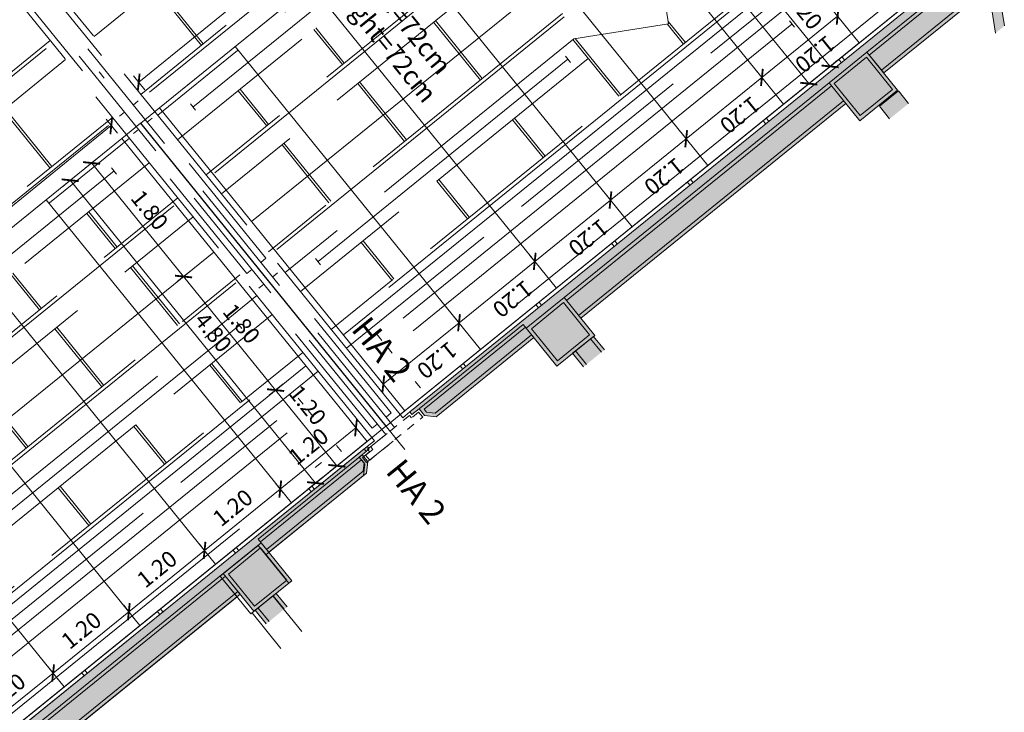
# Model space of a CAD drawing. Units: metres. Extents: x 6105 to 6379, y 343792 to 344173.
# Drawn here: x 6146 to 6159, y 344123 to 344131 of the extents above; entities that cross this region are included whole.
import ezdxf

# ---------------------------------------------------------------- set-up
doc = ezdxf.new("R2010")
doc.units = ezdxf.units.M
doc.header["$LTSCALE"] = 3
doc.header["$PDMODE"] = 35
doc.header["$PDSIZE"] = 0.3
for name, pattern in [('D9_DASHDOT', [0.001833, 0.000833333, -0.0005, 0, -0.0005]), ('DASHED', [0.75, 0.5, -0.25]), ('MITTE', [2, 1.25, -0.25, 0.25, -0.25]), ('STRICHPUNKT', [7, 5, -1, 0, -1]), ('VERDECKT', [2.5, 2, -0.5])]:
    doc.linetypes.add(name, pattern=pattern)
doc.layers.get('0').update_dxf_attribs({"linetype": 'CONTINUOUS', "lineweight": 30})
doc.layers.get('Defpoints').update_dxf_attribs({"linetype": 'CONTINUOUS'})
for name, color, linetype, lineweight in [('A_00_Achsen Haupt', 7, 'STRICHPUNKT', 13), ('A_00_Raster_Achsen_TXT', 251, 'MITTE', 13), ('A_01_Bebauung_Bestand', 7, 'CONTINUOUS', 20), ('A_03_Technik', 7, 'MITTE', 0), ('A_04_Bühne_ECR', 7, 'CONTINUOUS', 9), ('A_04_Bühne_Praktikabel_AN', 7, 'CONTINUOUS', 9), ('A_04_Bühne_Praktikabel_TXT', 92, 'CONTINUOUS', 9), ('A_06_DIM_Kotenschnur', 7, 'CONTINUOUS', 5)]:
    doc.layers.add(name, color=color, linetype=linetype, lineweight=lineweight)
for name, color, linetype, lineweight, true_color in [('A_03_DS_Deckenraster', 7, 'VERDECKT', 5, 0xcc0099), ('A_03_DS_Laufschienen', 4, 'VERDECKT', 9, 0x00ffff), ('A_03_DS_Züge', 7, 'STRICHPUNKT', 15, 0x5f9a4c), ('A_06_Solid_Bestand', 7, 'CONTINUOUS', 0, 0x595959)]:
    doc.layers.add(name, color=color, linetype=linetype, lineweight=lineweight, true_color=true_color)
doc.styles.add('G0', font='simplex.shx')
doc.styles.get("Standard").update_dxf_attribs({"font": 'simplex.shx'})
doc.dimstyles.get("Standard").update_dxf_attribs({"dimtxt": 0.2, "dimasz": 0.15, "dimexe": 0.1, "dimexo": 0.0225, "dimgap": 0.09, "dimtad": 1, "dimzin": 0, "dimdsep": 46, "dimtxsty": 'Standard', "dimblk": 'ARCHTICK', "dimcen": 0.09, "dimclrd": 256, "dimclre": 256, "dimadec": 0, "dimazin": 0, "dimtfac": 1, "dimtofl": 0, "dimtmove": 0, "dimatfit": 3, "dimldrblk": 'ARCHTICK', "dimfxl": 0.12, "dimfxlon": 1, "dimtolj": 1, "dimtzin": 0, "dimlwd": 5, "dimlwe": 5, "dimarcsym": 0})

# ---------------------------------------------------------------- blocks, each defined once
blk = doc.blocks.new('ECR_Bühne')
at = {"layer": 'A_04_Bühne_ECR'}
for p, q in [((4.336, -7.51), (4.486, -7.769)), ((4.486, -7.769), (0.329, -10.169)), ((0.179, -9.91), (0.329, -10.169))]:
    blk.add_line(p, q, dxfattribs=at)
blk.add_lwpolyline([(-5.543, 0), (0, 0), (4.336, -7.51), (0.179, -9.91)], close=True, dxfattribs=at)
blk = doc.blocks.new('F1_ECR')
at = {"layer": 'A_04_Bühne_ECR'}
for p, q in [((0, 8.971), (-4.8, 8.971)), ((-4.8, 8.671), (-4.8, 8.971)), ((0, 8.671), (0, 8.971))]:
    blk.add_line(p, q, dxfattribs=at)
blk.add_lwpolyline([(-4.8, -2.771), (0, 0), (0, 8.671), (-4.8, 8.671)], close=True, dxfattribs=at)
blk = doc.blocks.new('_ArchTick')
at = {"color": 0, "linetype": 'ByBlock', "const_width": 0.15}
blk.add_lwpolyline([(-0.5, -0.5), (0.5, 0.5)], dxfattribs=at)
blk = doc.blocks.new('*D1797')
at = {"layer": 'A_06_DIM_Kotenschnur', "lineweight": 5, "transparency": 16777216}
for p, q in [((-4.8, -0.936), (-4.8, -0.716)), ((-0.001, -0.936), (-0.001, -0.716)), ((-0.001, -0.816), (-4.8, -0.816))]:
    blk.add_line(p, q, dxfattribs=at)
at = {"layer": 'Defpoints', "color": 0, "transparency": 16777216}
for p in [(-4.8, -0.816), (-4.8, -6.797), (-0.001, -6.797)]:
    blk.add_point(p, dxfattribs=at)
at = {"layer": 'A_06_DIM_Kotenschnur', "lineweight": 5, "transparency": 16777216, "xscale": 0.15, "yscale": 0.15, "zscale": 0.15}
for p, rotation in [((-4.8, -0.816), 179.9999999996525), ((-0.001, -0.816), 359.9999999996525)]:
    blk.add_blockref('_ArchTick', p, dxfattribs=dict(at, rotation=rotation))
at = {"layer": 'A_06_DIM_Kotenschnur', "color": 0, "transparency": 16777216, "insert": (-2.237, -0.626), "char_height": 0.2, "attachment_point": 5}
blk.add_mtext('\\A1;4.80', dxfattribs=at)
blk = doc.blocks.new('*D1798')
at = {"layer": 'A_06_DIM_Kotenschnur', "lineweight": 5, "transparency": 16777216}
for p, q in [((-4.885, 0), (-5.105, 0)), ((-5.005, -7.2), (-5.005, 0)), ((-4.885, -7.2), (-5.105, -7.2))]:
    blk.add_line(p, q, dxfattribs=at)
at = {"layer": 'Defpoints', "color": 0, "transparency": 16777216}
for p in [(-5.005, 0), (-4.515, 0), (-4.515, -7.2)]:
    blk.add_point(p, dxfattribs=at)
at = {"layer": 'A_06_DIM_Kotenschnur', "lineweight": 5, "transparency": 16777216, "xscale": 0.15, "yscale": 0.15, "zscale": 0.15}
for p, rotation in [((-5.005, 0), 90), ((-5.005, -7.2), 270)]:
    blk.add_blockref('_ArchTick', p, dxfattribs=dict(at, rotation=rotation))
at = {"layer": 'A_06_DIM_Kotenschnur', "color": 0, "transparency": 16777216, "insert": (-5.195, -3.146), "char_height": 0.2, "attachment_point": 5, "rotation": 90}
blk.add_mtext('\\A1;7.20', dxfattribs=at)
blk = doc.blocks.new('*D1800')
at = {"layer": 'A_06_DIM_Kotenschnur', "lineweight": 5, "transparency": 16777216}
for p, q in [((-0.159, 0), (-0.317, 0)), ((-0.217, 0), (-0.217, -1.2)), ((-0.159, -1.2), (-0.317, -1.2))]:
    blk.add_line(p, q, dxfattribs=at)
at = {"layer": 'Defpoints', "color": 0, "transparency": 16777216}
for p in [(-0.136, 0), (-0.217, -1.2), (-0.136, -1.2)]:
    blk.add_point(p, dxfattribs=at)
at = {"layer": 'A_06_DIM_Kotenschnur', "lineweight": 5, "transparency": 16777216, "xscale": 0.15, "yscale": 0.15, "zscale": 0.15}
for p, rotation in [((-0.217, 0), 90), ((-0.217, -1.2), 270)]:
    blk.add_blockref('_ArchTick', p, dxfattribs=dict(at, rotation=rotation))
at = {"layer": 'A_06_DIM_Kotenschnur', "color": 0, "transparency": 16777216, "insert": (-0.407, -0.6), "char_height": 0.2, "attachment_point": 5, "rotation": 90}
blk.add_mtext('\\A1;1.20', dxfattribs=at)
blk = doc.blocks.new('*D1801')
at = {"layer": 'A_06_DIM_Kotenschnur', "lineweight": 5, "transparency": 16777216}
for p, q in [((-0.217, -1.2), (-0.317, -1.2)), ((-0.217, -1.2), (-0.217, -2.4)), ((-0.217, -2.4), (-0.317, -2.4))]:
    blk.add_line(p, q, dxfattribs=at)
at = {"layer": 'Defpoints', "color": 0, "transparency": 16777216}
for p in [(-0.217, -1.2), (-0.217, -2.4), (-0.217, -2.4)]:
    blk.add_point(p, dxfattribs=at)
at = {"layer": 'A_06_DIM_Kotenschnur', "lineweight": 5, "transparency": 16777216, "xscale": 0.15, "yscale": 0.15, "zscale": 0.15}
for p, rotation in [((-0.217, -1.2), 90), ((-0.217, -2.4), 270)]:
    blk.add_blockref('_ArchTick', p, dxfattribs=dict(at, rotation=rotation))
at = {"layer": 'A_06_DIM_Kotenschnur', "color": 0, "transparency": 16777216, "insert": (-0.407, -1.8), "char_height": 0.2, "attachment_point": 5, "rotation": 90}
blk.add_mtext('\\A1;1.20', dxfattribs=at)
blk = doc.blocks.new('*D1802')
at = {"layer": 'A_06_DIM_Kotenschnur', "lineweight": 5, "transparency": 16777216}
for p, q in [((-0.217, -2.4), (-0.317, -2.4)), ((-0.217, -2.4), (-0.217, -3.6)), ((-0.318, -3.6), (-0.117, -3.6))]:
    blk.add_line(p, q, dxfattribs=at)
at = {"layer": 'Defpoints', "color": 0, "transparency": 16777216}
for p in [(-0.217, -2.4), (-0.34, -3.6), (-0.217, -3.6)]:
    blk.add_point(p, dxfattribs=at)
at = {"layer": 'A_06_DIM_Kotenschnur', "lineweight": 5, "transparency": 16777216, "xscale": 0.15, "yscale": 0.15, "zscale": 0.15}
for p, rotation in [((-0.217, -2.4), 90), ((-0.217, -3.6), 270)]:
    blk.add_blockref('_ArchTick', p, dxfattribs=dict(at, rotation=rotation))
at = {"layer": 'A_06_DIM_Kotenschnur', "color": 0, "transparency": 16777216, "insert": (-0.407, -3), "char_height": 0.2, "attachment_point": 5, "rotation": 90}
blk.add_mtext('\\A1;1.20', dxfattribs=at)
blk = doc.blocks.new('*D1803')
at = {"layer": 'A_06_DIM_Kotenschnur', "lineweight": 5, "transparency": 16777216}
for p, q in [((-0.318, -3.6), (-0.117, -3.6)), ((-0.217, -3.6), (-0.217, -4.8)), ((-0.318, -4.8), (-0.117, -4.8))]:
    blk.add_line(p, q, dxfattribs=at)
at = {"layer": 'Defpoints', "color": 0, "transparency": 16777216}
for p in [(-0.34, -3.6), (-0.34, -4.8), (-0.217, -4.8)]:
    blk.add_point(p, dxfattribs=at)
at = {"layer": 'A_06_DIM_Kotenschnur', "lineweight": 5, "transparency": 16777216, "xscale": 0.15, "yscale": 0.15, "zscale": 0.15}
for p, rotation in [((-0.217, -3.6), 90), ((-0.217, -4.8), 270)]:
    blk.add_blockref('_ArchTick', p, dxfattribs=dict(at, rotation=rotation))
at = {"layer": 'A_06_DIM_Kotenschnur', "color": 0, "transparency": 16777216, "insert": (-0.407, -4.2), "char_height": 0.2, "attachment_point": 5, "rotation": 90}
blk.add_mtext('\\A1;1.20', dxfattribs=at)
blk = doc.blocks.new('*D1804')
at = {"layer": 'A_06_DIM_Kotenschnur', "lineweight": 5, "transparency": 16777216}
for p, q in [((-0.318, -4.8), (-0.117, -4.8)), ((-0.217, -4.8), (-0.217, -6)), ((-0.318, -6), (-0.117, -6))]:
    blk.add_line(p, q, dxfattribs=at)
at = {"layer": 'Defpoints', "color": 0, "transparency": 16777216}
for p in [(-0.34, -4.8), (-0.34, -6), (-0.217, -6)]:
    blk.add_point(p, dxfattribs=at)
at = {"layer": 'A_06_DIM_Kotenschnur', "lineweight": 5, "transparency": 16777216, "xscale": 0.15, "yscale": 0.15, "zscale": 0.15}
for p, rotation in [((-0.217, -4.8), 90), ((-0.217, -6), 270)]:
    blk.add_blockref('_ArchTick', p, dxfattribs=dict(at, rotation=rotation))
at = {"layer": 'A_06_DIM_Kotenschnur', "color": 0, "transparency": 16777216, "insert": (-0.407, -5.4), "char_height": 0.2, "attachment_point": 5, "rotation": 90}
blk.add_mtext('\\A1;1.20', dxfattribs=at)
blk = doc.blocks.new('*D1806')
at = {"layer": 'A_06_DIM_Kotenschnur', "lineweight": 5, "transparency": 16777216}
for p, q in [((-3, -0.358), (-3, -0.578)), ((-1.2, -0.358), (-1.2, -0.578)), ((-3, -0.478), (-1.2, -0.478))]:
    blk.add_line(p, q, dxfattribs=at)
at = {"layer": 'Defpoints', "color": 0, "transparency": 16777216}
for p in [(-1.2, 0.021), (-3, -0.271), (-1.2, -0.478)]:
    blk.add_point(p, dxfattribs=at)
at = {"layer": 'A_06_DIM_Kotenschnur', "lineweight": 5, "transparency": 16777216, "xscale": 0.15, "yscale": 0.15, "zscale": 0.15, "rotation": 180}
blk.add_blockref('_ArchTick', (-3, -0.478), dxfattribs=at)
at = {"layer": 'A_06_DIM_Kotenschnur', "lineweight": 5, "transparency": 16777216, "xscale": 0.15, "yscale": 0.15, "zscale": 0.15}
blk.add_blockref('_ArchTick', (-1.2, -0.478), dxfattribs=at)
at = {"layer": 'A_06_DIM_Kotenschnur', "color": 0, "transparency": 16777216, "insert": (-2.1, -0.288), "char_height": 0.2, "attachment_point": 5}
blk.add_mtext('\\A1;1.80', dxfattribs=at)
blk = doc.blocks.new('*D1807')
at = {"layer": 'A_06_DIM_Kotenschnur', "lineweight": 5, "transparency": 16777216}
for p, q in [((-1.2, -0.358), (-1.2, -0.578)), ((0, -0.358), (0, -0.578)), ((-1.2, -0.478), (0, -0.478))]:
    blk.add_line(p, q, dxfattribs=at)
at = {"layer": 'Defpoints', "color": 0, "transparency": 16777216}
for p in [(-1.2, 0.021), (0, 0.021), (0, -0.478)]:
    blk.add_point(p, dxfattribs=at)
at = {"layer": 'A_06_DIM_Kotenschnur', "lineweight": 5, "transparency": 16777216, "xscale": 0.15, "yscale": 0.15, "zscale": 0.15, "rotation": 180}
blk.add_blockref('_ArchTick', (-1.2, -0.478), dxfattribs=at)
at = {"layer": 'A_06_DIM_Kotenschnur', "lineweight": 5, "transparency": 16777216, "xscale": 0.15, "yscale": 0.15, "zscale": 0.15}
blk.add_blockref('_ArchTick', (0, -0.478), dxfattribs=at)
at = {"layer": 'A_06_DIM_Kotenschnur', "color": 0, "transparency": 16777216, "insert": (-0.808, -0.288), "char_height": 0.2, "attachment_point": 5}
blk.add_mtext('\\A1;1.20', dxfattribs=at)
blk = doc.blocks.new('*D1809')
at = {"layer": 'A_06_DIM_Kotenschnur', "lineweight": 5, "transparency": 16777216}
for p, q in [((-4.8, -0.358), (-4.8, -0.578)), ((-3, -0.358), (-3, -0.578)), ((-4.8, -0.478), (-3, -0.478))]:
    blk.add_line(p, q, dxfattribs=at)
at = {"layer": 'Defpoints', "color": 0, "transparency": 16777216}
for p in [(-4.8, -0.271), (-3, -0.271), (-3, -0.478)]:
    blk.add_point(p, dxfattribs=at)
at = {"layer": 'A_06_DIM_Kotenschnur', "lineweight": 5, "transparency": 16777216, "xscale": 0.15, "yscale": 0.15, "zscale": 0.15, "rotation": 180}
blk.add_blockref('_ArchTick', (-4.8, -0.478), dxfattribs=at)
at = {"layer": 'A_06_DIM_Kotenschnur', "lineweight": 5, "transparency": 16777216, "xscale": 0.15, "yscale": 0.15, "zscale": 0.15}
blk.add_blockref('_ArchTick', (-3, -0.478), dxfattribs=at)
at = {"layer": 'A_06_DIM_Kotenschnur', "color": 0, "transparency": 16777216, "insert": (-3.9, -0.288), "char_height": 0.2, "attachment_point": 5}
blk.add_mtext('\\A1;1.80', dxfattribs=at)
blk = doc.blocks.new('F1_F2_Grundriss')
at = {"layer": 'A_06_Solid_Bestand', "ltscale": 10}
for points in [[(0.28, 9.297), (-0.09, 9.51), (-0.116, 9.525), (-0.056, 9.629), (-0.16, 9.689), (-0.4, 9.274), (-0.478, 9.319), (-0.538, 9.215), (-0.213, 9.027), (-0.2, 8.995), (-0.15, 8.995), (-0.15, 0.337), (-0.11, 0.337), (-0.11, 0.45), (0, 0.45), (0.1, 0.55), (0.1, 2.1), (-0.05, 2.1), (-0.05, 2.7), (0.28, 2.7), (0.28, 6.9), (-0.05, 6.9), (-0.05, 7.5), (0.28, 7.5)], [(0.55, 6.9), (-0.05, 6.9), (-0.05, 7.5), (0.55, 7.5)], [(0.55, 2.1), (-0.05, 2.1), (-0.05, 2.7), (0.55, 2.7)], [(0.764, 2.35), (0.764, 2.68), (0.55, 2.68), (0.55, 2.35)], [(0.28, -2.7), (-0.05, -2.7), (-0.05, -2.1), (0.1, -2.1), (0.1, -0.55), (0, -0.45), (-0.11, -0.45), (-0.11, -0.338), (-0.15, -0.338), (-0.15, -8.995), (-0.2, -8.995), (-0.213, -9.028), (-0.538, -9.215), (-0.478, -9.319), (-0.357, -9.249), (0.108, -10.055), (0.183, -10.184), (0.261, -10.139), (0.216, -10.061), (0.511, -9.891), (0.196, -9.346), (0.28, -9.297), (0.28, -7.5), (-0.05, -7.5), (-0.05, -6.9), (0.28, -6.9)], [(0.55, -2.7), (-0.05, -2.7), (-0.05, -2.1), (0.55, -2.1)]]:
    blk.add_hatch(color=256, dxfattribs=at).paths.add_polyline_path(points)
h = blk.add_hatch(color=256, dxfattribs=at)
h.paths.add_polyline_path([(0.764, 7.2), (0.764, 7.5), (0.565, 7.5), (0.565, 7.2)])
h.paths.add_polyline_path([(0.764, 8.879), (0.764, 9.018), (0.28, 9.297), (0.28, 9.158)])
h = blk.add_hatch(color=256, dxfattribs=at)
h.paths.add_polyline_path([(0.764, -11.189), (0.764, -10.646), (0.615, -10.732), (0.606, -10.737), (0.561, -10.659), (0.483, -10.704), (0.558, -10.834)])
h.paths.add_polyline_path([(0.764, -2.68), (0.764, -2.35), (0.55, -2.35), (0.55, -2.68)])
h.paths.add_polyline_path([(0.764, -11.289), (0.764, -11.247), (0.745, -11.257)])
at = {"layer": 'A_00_Achsen Haupt', "ltscale": 0.5}
blk.add_line((-36.012, 0), (0.171, 0), dxfattribs=at)
blk.add_line((-36.012, 0), (0.171, 0), dxfattribs=at)
at = {"layer": 'A_01_Bebauung_Bestand'}
for p, q in [((0.235, 9.271), (0.235, 7.5)), ((-0.05, 9.106), (-0.05, 7.5)), ((-0.005, 9.132), (-0.005, 7.5)), ((-0.2, 8.995), (-0.2, 0.225)), ((-0.15, 7.225), (-0.2, 7.225)), ((-0.15, 7.175), (-0.2, 7.175)), ((-0.05, 6.9), (-0.05, 2.7)), ((-0.005, 6.9), (-0.005, 2.7)), ((0.235, 6.9), (0.235, 2.7)), ((-0.15, 6.025), (-0.2, 6.025)), ((-0.15, 5.975), (-0.2, 5.975)), ((-0.15, 4.825), (-0.2, 4.825)), ((-0.15, 4.775), (-0.2, 4.775)), ((-0.15, 3.625), (-0.2, 3.625)), ((-0.15, 3.575), (-0.2, 3.575)), ((0.55, 2.635), (0.764, 2.635)), ((-0.15, 2.425), (-0.2, 2.425)), ((-0.15, 2.375), (-0.2, 2.375)), ((0.55, 2.395), (0.764, 2.395)), ((-0.11, 2.1), (-0.11, 0.45)), ((-0.05, 2.1), (-0.11, 2.1)), ((-0.066, 2.1), (-0.066, 0.495)), ((0.056, 2.1), (0.056, 0.569)), ((-0.15, 1.225), (-0.2, 1.225)), ((-0.15, 1.175), (-0.2, 1.175)), ((-0.019, 0.495), (-0.066, 0.495)), ((-0.019, 0.495), (0.056, 0.569)), ((-0.15, 0.337), (-0.15, 0.225)), ((-0.15, 0.225), (-0.2, 0.225)), ((-0.15, -0.225), (-0.2, -0.225)), ((-0.2, -0.225), (-0.2, -8.995)), ((-0.15, -0.225), (-0.15, -0.338)), ((-0.11, -2.1), (-0.11, -0.45)), ((-0.066, -2.1), (-0.066, -0.495)), ((-0.019, -0.495), (-0.066, -0.495)), ((-0.019, -0.495), (0.056, -0.57)), ((0.056, -2.1), (0.056, -0.57)), ((-0.15, -1.175), (-0.2, -1.175)), ((-0.15, -1.225), (-0.2, -1.225)), ((-0.05, -2.1), (-0.11, -2.1)), ((-0.15, -2.375), (-0.2, -2.375)), ((0.55, -2.395), (0.764, -2.395)), ((-0.15, -2.425), (-0.2, -2.425)), ((0.55, -2.635), (0.764, -2.635)), ((-0.05, -2.7), (-0.05, -6.9)), ((-0.005, -2.7), (-0.005, -6.9)), ((0.235, -2.7), (0.235, -6.9)), ((-0.15, -3.575), (-0.2, -3.575)), ((-0.15, -3.625), (-0.2, -3.625)), ((-0.15, -4.775), (-0.2, -4.775)), ((-0.15, -4.825), (-0.2, -4.825))]:
    blk.add_line(p, q, dxfattribs=at)
at = {"layer": 'A_01_Bebauung_Bestand', "ltscale": 10}
for p, q in [((0.505, 7.455), (-0.005, 7.455)), ((-0.005, 6.945), (-0.005, 7.455)), ((0.505, 6.945), (0.505, 7.455)), ((0.505, 6.945), (-0.005, 6.945)), ((0.505, 2.655), (-0.005, 2.655)), ((-0.005, 2.145), (-0.005, 2.655)), ((0.505, 2.145), (0.505, 2.655)), ((0.505, 2.145), (-0.005, 2.145)), ((0.505, -2.145), (-0.005, -2.145)), ((-0.005, -2.655), (-0.005, -2.145)), ((0.505, -2.655), (0.505, -2.145)), ((0.505, -2.655), (-0.005, -2.655))]:
    blk.add_line(p, q, dxfattribs=at)
at = {"layer": 'A_01_Bebauung_Bestand', "linetype": 'DASHED', "lineweight": 9}
for p, q in [((-0.12, 0.07), (-32.49, 0.07)), ((-0.12, -0.07), (-32.49, -0.07))]:
    blk.add_line(p, q, dxfattribs=at)
at = {"layer": 'A_01_Bebauung_Bestand'}
for points in [[(0.28, 9.297), (-0.09, 9.51), (-0.116, 9.525), (-0.056, 9.629), (-0.16, 9.689), (-0.4, 9.274), (-0.478, 9.319), (-0.538, 9.215), (-0.213, 9.027), (-0.2, 8.995), (-0.15, 8.995), (-0.15, 0.337), (-0.11, 0.337), (-0.11, 0.45), (0, 0.45), (0.1, 0.55), (0.1, 2.1), (-0.05, 2.1), (-0.05, 2.7), (0.28, 2.7), (0.28, 6.9), (-0.05, 6.9), (-0.05, 7.5), (0.28, 7.5)], [(0.1, -0.6), (0, -0.5), (-0.11, -0.5), (-0.11, -0.387), (-0.15, -0.387), (-0.15, -9.044), (-0.213, -9.077), (-0.538, -9.265), (-0.478, -9.369), (-0.357, -9.298), (0.183, -10.234), (0.261, -10.189), (0.216, -10.111), (0.511, -9.941), (0.196, -9.395), (0.28, -9.347), (0.28, -7.55), (-0.05, -7.55), (-0.05, -6.95), (0.28, -6.95), (0.28, -2.75), (-0.05, -2.75), (-0.05, -2.15), (0.1, -2.15)], [(0.1, -0.6), (0, -0.5), (-0.11, -0.5), (-0.11, -0.387), (-0.15, -0.387), (-0.15, -9.044), (-0.213, -9.077), (-0.538, -9.265), (-0.478, -9.369), (-0.357, -9.298), (0.183, -10.234), (0.261, -10.189), (0.216, -10.111), (0.511, -9.941), (0.196, -9.395), (0.28, -9.347), (0.28, -7.55), (-0.05, -7.55), (-0.05, -6.95), (0.28, -6.95), (0.28, -2.75), (-0.05, -2.75), (-0.05, -2.15), (0.1, -2.15)], [(0.1, -0.6), (0, -0.5), (-0.11, -0.5), (-0.11, -0.387), (-0.15, -0.387), (-0.15, -9.044), (-0.213, -9.077), (-0.538, -9.265), (-0.478, -9.369), (-0.357, -9.298), (0.183, -10.234), (0.261, -10.189), (0.216, -10.111), (0.511, -9.941), (0.196, -9.395), (0.28, -9.347), (0.28, -7.55), (-0.05, -7.55), (-0.05, -6.95), (0.28, -6.95), (0.28, -2.75), (-0.05, -2.75), (-0.05, -2.15), (0.1, -2.15)], [(0.1, -0.6), (0, -0.5), (-0.11, -0.5), (-0.11, -0.387), (-0.15, -0.387), (-0.15, -9.044), (-0.213, -9.077), (-0.538, -9.265), (-0.478, -9.369), (-0.357, -9.298), (0.183, -10.234), (0.261, -10.189), (0.216, -10.111), (0.511, -9.941), (0.196, -9.395), (0.28, -9.347), (0.28, -7.55), (-0.05, -7.55), (-0.05, -6.95), (0.28, -6.95), (0.28, -2.75), (-0.05, -2.75), (-0.05, -2.15), (0.1, -2.15)]]:
    blk.add_lwpolyline(points, close=True, dxfattribs=at)
for points in [[(0.764, 9.018), (0.28, 9.297), (0.28, 9.158), (0.764, 8.879)], [(0.764, 7.5), (0.565, 7.5), (0.565, 7.2), (0.764, 7.2)], [(0.764, 2.68), (0.55, 2.68), (0.55, 2.35), (0.764, 2.35)], [(-0.12, -0.049), (-0.12, -0.357), (-0.08, -0.357), (-0.08, -0.47), (0, -0.47), (0, -0.049)], [(-0.12, -0.049), (-0.12, -0.357), (-0.08, -0.357), (-0.08, -0.47), (0, -0.47), (0, -0.049)], [(0.28, -6.9), (0.28, -2.7), (-0.05, -2.7), (-0.05, -2.1), (0.1, -2.1), (0.1, -0.55), (0, -0.45), (-0.11, -0.45), (-0.11, -0.338), (-0.15, -0.338), (-0.15, -8.995)], [(0.764, -2.35), (0.55, -2.35), (0.55, -2.68), (0.764, -2.68)], [(1.113, -2.4), (0.55, -2.4), (0.55, -2.73), (1.114, -2.73)], [(1.113, -2.4), (0.55, -2.4), (0.55, -2.73), (1.114, -2.73)]]:
    blk.add_lwpolyline(points, dxfattribs=at)
at = {"layer": 'A_01_Bebauung_Bestand', "ltscale": 10}
for points in [[(0.55, 6.9), (-0.05, 6.9), (-0.05, 7.5), (0.55, 7.5), (0.55, 6.9)], [(0.55, 2.1), (-0.05, 2.1), (-0.05, 2.7), (0.55, 2.7), (0.55, 2.1)], [(0.55, -2.7), (-0.05, -2.7), (-0.05, -2.1), (0.55, -2.1), (0.55, -2.7)], [(0.55, -2.75), (-0.05, -2.75), (-0.05, -2.15), (0.55, -2.15), (0.55, -2.75)], [(0.55, -2.75), (-0.05, -2.75), (-0.05, -2.15), (0.55, -2.15), (0.55, -2.75)]]:
    blk.add_lwpolyline(points, dxfattribs=at)
at = {"layer": 'A_01_Bebauung_Bestand', "linetype": 'D9_DASHDOT'}
blk.add_lwpolyline([(0, 0.42), (-0.08, 0.42), (-0.08, 0.307), (-0.12, 0.307), (-0.12, -0.308), (-0.08, -0.308), (-0.08, -0.42), (0, -0.42)], close=True, dxfattribs=at)
at = {"layer": 'A_01_Bebauung_Bestand', "linetype": 'DASHED', "lineweight": 9}
for points in [[(-7.451, 0.07), (-7.451, 0.15), (-5.231, 0.15), (-5.231, 0.07)], [(-2.737, 0.07), (-2.737, 0.15), (-4.957, 0.15), (-4.957, 0.07)], [(-0.285, 0.07), (-0.285, 0.15), (-2.505, 0.15), (-2.505, 0.07)], [(-7.451, -0.07), (-7.451, -0.15), (-5.231, -0.15), (-5.231, -0.07)], [(-2.737, -0.07), (-2.737, -0.15), (-4.957, -0.15), (-4.957, -0.07)], [(-0.285, -0.07), (-0.285, -0.15), (-2.505, -0.15), (-2.505, -0.07)]]:
    blk.add_lwpolyline(points, dxfattribs=at)
at = {"layer": 'A_00_Raster_Achsen_TXT'}
for p in [(-1.4, 0.406), (0.228, -0.367)]:
    blk.add_text('HA 2', height=0.3, rotation=359.9974, dxfattribs=at).set_placement(p)
blk = doc.blocks.new('F1_F2_Deckenraster')
at = {"layer": 'A_03_DS_Deckenraster', "ltscale": 0.4}
for p, q in [((-1.05, 8.175), (-1.05, 0)), ((-1.35, 6.975), (-1.35, 0)), ((-1.686, 5.612), (-1.35, 5.612)), ((-1.669, 5.582), (-1.35, 5.582)), ((-4.354, 4.97), (-4.354, 0)), ((-2.25, 4.56), (-1.35, 4.56)), ((-2.241, 4.59), (-1.35, 4.59)), ((-1.95, 4.56), (-1.95, 0)), ((-3.497, 3.39), (-2.58, 3.39)), ((-3.497, 3.36), (-2.58, 3.36)), ((-1.95, 3.39), (-1.35, 3.39)), ((-1.95, 3.36), (-1.35, 3.36)), ((-4.354, 2.19), (-3.797, 2.19)), ((-3.497, 2.19), (-2.58, 2.19)), ((-1.95, 2.19), (-1.35, 2.19)), ((-4.354, 2.16), (-3.797, 2.16)), ((-3.497, 2.16), (-2.58, 2.16)), ((-1.95, 2.16), (-1.35, 2.16)), ((-5.991, 0.99), (-5.074, 0.99)), ((-4.354, 0.99), (-3.797, 0.99)), ((-3.497, 0.99), (-2.58, 0.99)), ((-1.95, 0.99), (-1.35, 0.99)), ((-5.991, 0.96), (-5.074, 0.96)), ((-4.354, 0.96), (-3.797, 0.96)), ((-3.497, 0.96), (-2.58, 0.96)), ((-1.95, 0.96), (-1.35, 0.96)), ((0, 0), (-27.27, 0)), ((0, -0.45), (-27.27, -0.45)), ((0, -0.45), (-27.27, -0.45)), ((-4.354, -5.42), (-4.354, -0.45)), ((-1.95, -5.01), (-1.95, -0.45)), ((-1.35, -7.425), (-1.35, -0.45)), ((-1.05, -8.625), (-1.05, -0.45)), ((-5.991, -1.41), (-5.074, -1.41)), ((-5.991, -1.44), (-5.074, -1.44)), ((-4.354, -1.41), (-3.797, -1.41)), ((-4.354, -1.44), (-3.797, -1.44)), ((-3.497, -1.41), (-2.58, -1.41)), ((-3.497, -1.44), (-2.58, -1.44)), ((-1.95, -1.41), (-1.35, -1.41)), ((-1.95, -1.44), (-1.35, -1.44)), ((-4.354, -2.61), (-3.797, -2.61)), ((-4.354, -2.64), (-3.797, -2.64)), ((-3.497, -2.61), (-2.58, -2.61)), ((-3.497, -2.64), (-2.58, -2.64)), ((-1.95, -2.61), (-1.35, -2.61)), ((-1.95, -2.64), (-1.35, -2.64)), ((-3.497, -3.81), (-2.58, -3.81)), ((-3.497, -3.84), (-2.58, -3.84)), ((-1.95, -3.81), (-1.35, -3.81)), ((-1.95, -3.84), (-1.35, -3.84))]:
    blk.add_line(p, q, dxfattribs=at)
blk = doc.blocks.new('F1_F2_Laufschiene')
at = {"layer": 'A_03_DS_Laufschienen', "ltscale": 0.5}
for p, q in [((0.304, 5.762), (0.59, 5.597)), ((0.59, 5.597), (0, 4.575)), ((-3.741, 5.314), (-3.741, 0)), ((-2.824, 5.103), (-2.824, 0)), ((-2.494, 5.014), (-2.494, 0)), ((-1.547, 4.914), (-1.547, 0)), ((-1.247, 4.834), (-1.247, 0)), ((-0.33, 4.663), (-0.33, 0)), ((0, 4.575), (0, 0)), ((-4.041, -5.845), (-4.041, -0.45)), ((-3.741, -5.764), (-3.741, -0.45)), ((-2.824, -5.553), (-2.824, -0.45)), ((-2.494, -5.464), (-2.494, -0.45)), ((-1.547, -5.364), (-1.547, -0.45)), ((-1.247, -5.284), (-1.247, -0.45)), ((-0.33, -5.113), (-0.33, -0.45)), ((0, -5.025), (0, -0.45))]:
    blk.add_line(p, q, dxfattribs=at)
blk = doc.blocks.new('F1_F2_Züge')
at = {"layer": 'A_03_DS_Züge', "ltscale": 0.4}
for p, q in [((1.155, 8.525), (1.155, 0.95)), ((0, 7.425), (0, 0.65)), ((0.405, 7.325), (0.405, 0.95)), ((0.555, 7.325), (0.655, 7.325)), ((0.605, 7.325), (0.605, 0.95)), ((-3.724, 5.541), (-3.724, 0.65)), ((-2.447, 5.353), (-2.447, 0.65)), ((-3.244, 0.95), (-3.244, 5.165)), ((-1.23, 5.202), (-1.23, 0.65)), ((-0.845, 4.91), (-0.745, 4.91)), ((-0.795, 4.91), (-0.795, 0.95)), ((-3.294, 0.95), (-3.194, 0.95)), ((-0.845, 0.95), (-0.745, 0.95)), ((0.355, 0.95), (0.455, 0.95)), ((0.555, 0.95), (0.655, 0.95)), ((1.105, 0.95), (1.205, 0.95)), ((-4.941, -5.183), (-4.941, 0)), ((-3.724, -4.891), (-3.724, 0)), ((-2.447, -4.702), (-2.447, 0)), ((-1.23, -4.551), (-1.23, 0)), ((0, -6.775), (0, 0)), ((-3.294, -0.3), (-3.194, -0.3)), ((-3.244, -0.3), (-3.244, -4.514)), ((-0.845, -0.3), (-0.745, -0.3)), ((-0.795, -4.26), (-0.795, -0.3)), ((0.355, -0.3), (0.455, -0.3)), ((0.405, -6.675), (0.405, -0.3)), ((0.555, -0.3), (0.655, -0.3)), ((0.605, -6.675), (0.605, -0.3)), ((1.105, -0.3), (1.205, -0.3)), ((1.155, -7.875), (1.155, -0.3))]:
    blk.add_line(p, q, dxfattribs=at)
blk = doc.blocks.new('*D1839')
at = {"layer": 'A_06_DIM_Kotenschnur', "lineweight": 5, "transparency": 16777216}
for p, q in [((-4.799, 6.52), (-4.799, 6.3)), ((0, 6.52), (0, 6.3)), ((0, 6.4), (-4.799, 6.4))]:
    blk.add_line(p, q, dxfattribs=at)
at = {"layer": 'Defpoints', "color": 0, "transparency": 16777216}
for p in [(-4.799, 6.737), (0, 6.737), (-4.799, 6.4)]:
    blk.add_point(p, dxfattribs=at)
at = {"layer": 'A_06_DIM_Kotenschnur', "lineweight": 5, "transparency": 16777216, "xscale": 0.15, "yscale": 0.15, "zscale": 0.15}
for p, rotation in [((-4.799, 6.4), 179.9999999944404), ((0, 6.4), 359.9999999944404)]:
    blk.add_blockref('_ArchTick', p, dxfattribs=dict(at, rotation=rotation))
at = {"layer": 'A_06_DIM_Kotenschnur', "color": 0, "transparency": 16777216, "insert": (-2.119, 6.59), "char_height": 0.2, "attachment_point": 5, "rotation": 360}
blk.add_mtext('\\A1;4.80', dxfattribs=at)
blk = doc.blocks.new('*D1840')
at = {"layer": 'A_06_DIM_Kotenschnur', "lineweight": 5, "transparency": 16777216}
for p, q in [((-5.088, 7.2), (-5.308, 7.2)), ((-5.208, 7.2), (-5.208, 0)), ((-5.088, 0), (-5.308, 0))]:
    blk.add_line(p, q, dxfattribs=at)
at = {"layer": 'Defpoints', "color": 0, "transparency": 16777216}
for p in [(-4.718, 7.2), (-5.208, 0), (-4.718, 0)]:
    blk.add_point(p, dxfattribs=at)
at = {"layer": 'A_06_DIM_Kotenschnur', "lineweight": 5, "transparency": 16777216, "xscale": 0.15, "yscale": 0.15, "zscale": 0.15}
for p, rotation in [((-5.208, 7.2), 90), ((-5.208, 0), 270)]:
    blk.add_blockref('_ArchTick', p, dxfattribs=dict(at, rotation=rotation))
at = {"layer": 'A_06_DIM_Kotenschnur', "color": 0, "transparency": 16777216, "insert": (-5.018, 3.6), "char_height": 0.2, "attachment_point": 5, "rotation": 270}
blk.add_mtext('\\A1;7.20', dxfattribs=at)
blk = doc.blocks.new('*D1841')
at = {"layer": 'A_06_DIM_Kotenschnur', "lineweight": 5, "transparency": 16777216}
for p, q in [((-0.423, 6), (-0.523, 6)), ((-0.423, 6), (-0.423, 4.8)), ((-0.423, 4.8), (-0.523, 4.8))]:
    blk.add_line(p, q, dxfattribs=at)
at = {"layer": 'Defpoints', "color": 0, "transparency": 16777216}
for p in [(-0.423, 6), (-0.423, 4.8), (-0.423, 4.8)]:
    blk.add_point(p, dxfattribs=at)
at = {"layer": 'A_06_DIM_Kotenschnur', "lineweight": 5, "transparency": 16777216, "xscale": 0.15, "yscale": 0.15, "zscale": 0.15}
for p, rotation in [((-0.423, 6), 90), ((-0.423, 4.8), 270)]:
    blk.add_blockref('_ArchTick', p, dxfattribs=dict(at, rotation=rotation))
at = {"layer": 'A_06_DIM_Kotenschnur', "color": 0, "transparency": 16777216, "insert": (-0.233, 5.498), "char_height": 0.2, "attachment_point": 5, "rotation": 270}
blk.add_mtext('\\A1;1.20', dxfattribs=at)
blk = doc.blocks.new('*D1842')
at = {"layer": 'A_06_DIM_Kotenschnur', "lineweight": 5, "transparency": 16777216}
for p, q in [((-0.423, 4.8), (-0.523, 4.8)), ((-0.423, 4.8), (-0.423, 3.6)), ((-0.423, 3.6), (-0.523, 3.6))]:
    blk.add_line(p, q, dxfattribs=at)
at = {"layer": 'Defpoints', "color": 0, "transparency": 16777216}
for p in [(-0.423, 4.8), (-0.423, 3.6), (-0.423, 3.6)]:
    blk.add_point(p, dxfattribs=at)
at = {"layer": 'A_06_DIM_Kotenschnur', "lineweight": 5, "transparency": 16777216, "xscale": 0.15, "yscale": 0.15, "zscale": 0.15}
for p, rotation in [((-0.423, 4.8), 90), ((-0.423, 3.6), 270)]:
    blk.add_blockref('_ArchTick', p, dxfattribs=dict(at, rotation=rotation))
at = {"layer": 'A_06_DIM_Kotenschnur', "color": 0, "transparency": 16777216, "insert": (-0.233, 4.298), "char_height": 0.2, "attachment_point": 5, "rotation": 270}
blk.add_mtext('\\A1;1.20', dxfattribs=at)
blk = doc.blocks.new('*D1843')
at = {"layer": 'A_06_DIM_Kotenschnur', "lineweight": 5, "transparency": 16777216}
for p, q in [((-0.423, 3.6), (-0.523, 3.6)), ((-0.423, 3.6), (-0.423, 2.4)), ((-0.423, 2.4), (-0.523, 2.4))]:
    blk.add_line(p, q, dxfattribs=at)
at = {"layer": 'Defpoints', "color": 0, "transparency": 16777216}
for p in [(-0.422, 3.6), (-0.423, 2.4), (-0.422, 2.4)]:
    blk.add_point(p, dxfattribs=at)
at = {"layer": 'A_06_DIM_Kotenschnur', "lineweight": 5, "transparency": 16777216, "xscale": 0.15, "yscale": 0.15, "zscale": 0.15}
for p, rotation in [((-0.423, 3.6), 90), ((-0.423, 2.4), 270)]:
    blk.add_blockref('_ArchTick', p, dxfattribs=dict(at, rotation=rotation))
at = {"layer": 'A_06_DIM_Kotenschnur', "color": 0, "transparency": 16777216, "insert": (-0.233, 3.098), "char_height": 0.2, "attachment_point": 5, "rotation": 270}
blk.add_mtext('\\A1;1.20', dxfattribs=at)
blk = doc.blocks.new('*D1844')
at = {"layer": 'A_06_DIM_Kotenschnur', "lineweight": 5, "transparency": 16777216}
for p, q in [((-0.423, 2.4), (-0.523, 2.4)), ((-0.423, 2.4), (-0.423, 1.2)), ((-0.423, 1.2), (-0.523, 1.2))]:
    blk.add_line(p, q, dxfattribs=at)
at = {"layer": 'Defpoints', "color": 0, "transparency": 16777216}
for p in [(-0.422, 2.4), (-0.423, 1.2), (-0.422, 1.2)]:
    blk.add_point(p, dxfattribs=at)
at = {"layer": 'A_06_DIM_Kotenschnur', "lineweight": 5, "transparency": 16777216, "xscale": 0.15, "yscale": 0.15, "zscale": 0.15}
for p, rotation in [((-0.423, 2.4), 90), ((-0.423, 1.2), 270)]:
    blk.add_blockref('_ArchTick', p, dxfattribs=dict(at, rotation=rotation))
at = {"layer": 'A_06_DIM_Kotenschnur', "color": 0, "transparency": 16777216, "insert": (-0.233, 1.898), "char_height": 0.2, "attachment_point": 5, "rotation": 270}
blk.add_mtext('\\A1;1.20', dxfattribs=at)
blk = doc.blocks.new('*D1845')
at = {"layer": 'A_06_DIM_Kotenschnur', "lineweight": 5, "transparency": 16777216}
for p, q in [((-0.423, 1.2), (-0.523, 1.2)), ((-0.423, 1.2), (-0.423, 0)), ((-0.423, 0), (-0.523, 0))]:
    blk.add_line(p, q, dxfattribs=at)
at = {"layer": 'Defpoints', "color": 0, "transparency": 16777216}
for p in [(-0.422, 1.2), (-0.423, 0), (-0.422, 0)]:
    blk.add_point(p, dxfattribs=at)
at = {"layer": 'A_06_DIM_Kotenschnur', "lineweight": 5, "transparency": 16777216, "xscale": 0.15, "yscale": 0.15, "zscale": 0.15}
for p, rotation in [((-0.423, 1.2), 90), ((-0.423, 0), 270)]:
    blk.add_blockref('_ArchTick', p, dxfattribs=dict(at, rotation=rotation))
at = {"layer": 'A_06_DIM_Kotenschnur', "color": 0, "transparency": 16777216, "insert": (-0.233, 0.698), "char_height": 0.2, "attachment_point": 5, "rotation": 270}
blk.add_mtext('\\A1;1.20', dxfattribs=at)
blk = doc.blocks.new('*D1846')
at = {"layer": 'A_06_DIM_Kotenschnur', "lineweight": 5, "transparency": 16777216}
for p, q in [((-0.423, 7.2), (-0.523, 7.2)), ((-0.423, 7.2), (-0.423, 6)), ((-0.423, 6), (-0.523, 6))]:
    blk.add_line(p, q, dxfattribs=at)
at = {"layer": 'Defpoints', "color": 0, "transparency": 16777216}
for p in [(-0.422, 7.2), (-0.423, 6), (-0.422, 6)]:
    blk.add_point(p, dxfattribs=at)
at = {"layer": 'A_06_DIM_Kotenschnur', "lineweight": 5, "transparency": 16777216, "xscale": 0.15, "yscale": 0.15, "zscale": 0.15}
for p, rotation in [((-0.423, 7.2), 90), ((-0.423, 6), 270)]:
    blk.add_blockref('_ArchTick', p, dxfattribs=dict(at, rotation=rotation))
at = {"layer": 'A_06_DIM_Kotenschnur', "color": 0, "transparency": 16777216, "insert": (-0.233, 6.689), "char_height": 0.2, "attachment_point": 5, "rotation": 270}
blk.add_mtext('\\A1;1.20', dxfattribs=at)
blk = doc.blocks.new('*D1849')
at = {"layer": 'A_06_DIM_Kotenschnur', "lineweight": 5, "transparency": 16777216}
for p, q in [((-1.2, 6.857), (-1.2, 6.637)), ((0, 6.857), (0, 6.637)), ((-1.2, 6.737), (0, 6.737))]:
    blk.add_line(p, q, dxfattribs=at)
at = {"layer": 'Defpoints', "color": 0, "transparency": 16777216}
for p in [(0, 7.243), (-1.2, 7.136), (0, 6.737)]:
    blk.add_point(p, dxfattribs=at)
at = {"layer": 'A_06_DIM_Kotenschnur', "lineweight": 5, "transparency": 16777216, "xscale": 0.15, "yscale": 0.15, "zscale": 0.15, "rotation": 180}
blk.add_blockref('_ArchTick', (-1.2, 6.737), dxfattribs=at)
at = {"layer": 'A_06_DIM_Kotenschnur', "lineweight": 5, "transparency": 16777216, "xscale": 0.15, "yscale": 0.15, "zscale": 0.15}
blk.add_blockref('_ArchTick', (0, 6.737), dxfattribs=at)
at = {"layer": 'A_06_DIM_Kotenschnur', "color": 0, "transparency": 16777216, "insert": (-0.748, 6.927), "char_height": 0.2, "attachment_point": 5}
blk.add_mtext('\\A1;1.20', dxfattribs=at)
blk = doc.blocks.new('F2_Standardbühne')
at = {"layer": 'A_04_Bühne_Praktikabel_AN'}
for p, q in [((-3, 0), (-3, -7.2)), ((-1.2, 0), (-1.2, -7.2)), ((-4.8, -1.2), (0, -1.2)), ((0, -2.4), (-4.8, -2.4)), ((-4.8, -3.6), (0, -3.6)), ((0, -4.8), (-4.8, -4.8))]:
    blk.add_line(p, q, dxfattribs=at)
blk.add_lwpolyline([(0, 0), (-4.8, 0), (-4.8, -7.2), (-3.04, -7.2), (0, -7.2)], close=True, dxfattribs=at)
at = {"layer": 'A_06_DIM_Kotenschnur'}
for base, p1, p2, angle, picture, middle in [((-5.005, 0), (-4.515, -7.2), (-4.515, 0), 270, '*D1798', (-5.005, -3.146)), ((0, -0.478), (-1.2, 0.021), (0, 0.021), 0, '*D1807', (-0.808, -0.478))]:
    dim = blk.add_linear_dim(base=base, p1=p1, p2=p2, angle=angle, dimstyle='Standard', override={"dimtmove": 1}, dxfattribs=at)
    dim.commit()
    dim.dimension.update_dxf_attribs({"geometry": picture, "text_midpoint": middle, "dimtype": 128})
for base, p1, p2, angle, picture, middle in [((-1.2, -0.478), (-3, -0.271), (-1.2, 0.021), 0, '*D1806', (-2.1, -0.288)), ((-0.217, -3.6), (-0.217, -2.4), (-0.34, -3.6), 90, '*D1802', (-0.407, -3)), ((-0.217, -4.8), (-0.34, -3.6), (-0.34, -4.8), 90, '*D1803', (-0.407, -4.2)), ((-0.217, -6), (-0.34, -4.8), (-0.34, -6), 90, '*D1804', (-0.407, -5.4))]:
    dim = blk.add_linear_dim(base=base, p1=p1, p2=p2, angle=angle, dimstyle='Standard', override={"dimtmove": 1}, dxfattribs=at)
    dim.commit()
    dim.dimension.update_dxf_attribs({"geometry": picture, "text_midpoint": middle})
for p1, p2, distance, picture, middle in [((-0.136, 0), (-0.136, -1.2), -0.081, '*D1800', (-0.407, -0.6)), ((-0.217, -1.2), (-0.217, -2.4), 0, '*D1801', (-0.407, -1.8))]:
    dim = blk.add_aligned_dim(p1=p1, p2=p2, distance=distance, dimstyle='Standard', dxfattribs=at)
    dim.commit()
    dim.dimension.update_dxf_attribs({"geometry": picture, "text_midpoint": middle})
dim = blk.add_linear_dim(base=(-3, -0.478), p1=(-4.8, -0.271), p2=(-3, -0.271), angle=0, dimstyle='Standard', dxfattribs=at)
dim.commit()
dim.dimension.update_dxf_attribs({"geometry": '*D1809', "text_midpoint": (-3.9, -0.288)})
dim = blk.add_linear_dim(base=(-4.8, -0.816), p1=(-0.001, -6.797), p2=(-4.8, -6.797), angle=180, dimstyle='Standard', dxfattribs=at)
dim.commit()
dim.dimension.update_dxf_attribs({"geometry": '*D1797', "text_midpoint": (-2.237, -0.816), "dimtype": 129})
blk = doc.blocks.new('F1_Standardbühne')
at = {"layer": 'A_04_Bühne_Praktikabel_AN'}
for p, q in [((-3, 0), (-3, 7.2)), ((-1.2, 0), (-1.2, 7.2)), ((0, 6), (-4.8, 6)), ((0, 4.8), (-4.8, 4.8)), ((-4.8, 3.6), (0, 3.6)), ((0, 2.4), (-4.8, 2.4)), ((-4.8, 1.2), (0, 1.2))]:
    blk.add_line(p, q, dxfattribs=at)
blk.add_lwpolyline([(0, 0), (-4.8, 0), (-4.8, 7.2), (-3.04, 7.2), (0, 7.2)], close=True, dxfattribs=at)
at = {"layer": 'A_04_Bühne_Praktikabel_TXT', "style": 'G0'}
for s, p in [('Höhe=72cm', (-4.694, 2.909)), ('height=72cm', (-4.694, 2.55))]:
    blk.add_text(s, height=0.23, rotation=0.0942, dxfattribs=at).set_placement(p)
at = {"layer": 'A_06_DIM_Kotenschnur'}
dim = blk.add_linear_dim(base=(-5.208, 0), p1=(-4.718, 7.2), p2=(-4.718, 0), angle=90, dimstyle='Standard', override={"dimtad": 4, "dimtmove": 1}, dxfattribs=at)
dim.commit()
dim.dimension.update_dxf_attribs({"geometry": '*D1840', "text_midpoint": (-5.018, 3.6)})
for base, p1, p2, angle, override, picture, middle, dimtype in [((-0.423, 6), (-0.422, 7.2), (-0.422, 6), 270, {"dimtad": 4}, '*D1846', (-0.423, 6.689), 129), ((0, 6.737), (-1.2, 7.136), (0, 7.243), 0, {"dimtmove": 1}, '*D1849', (-0.748, 6.737), 128), ((-4.799, 6.4), (0, 6.737), (-4.799, 6.737), 180, {"dimtmove": 1}, '*D1839', (-2.119, 6.4), 129), ((-0.423, 4.8), (-0.423, 6), (-0.423, 4.8), 270, {"dimtad": 4}, '*D1841', (-0.423, 5.498), 129), ((-0.423, 3.6), (-0.423, 4.8), (-0.423, 3.6), 270, {"dimtad": 4}, '*D1842', (-0.423, 4.298), 129), ((-0.423, 2.4), (-0.422, 3.6), (-0.422, 2.4), 270, {"dimtad": 4}, '*D1843', (-0.423, 3.098), 129), ((-0.423, 1.2), (-0.422, 2.4), (-0.422, 1.2), 270, {"dimtad": 4}, '*D1844', (-0.423, 1.898), 129), ((-0.423, 0), (-0.422, 1.2), (-0.422, 0), 270, {"dimtad": 4}, '*D1845', (-0.423, 0.698), 129)]:
    dim = blk.add_linear_dim(base=base, p1=p1, p2=p2, angle=angle, dimstyle='Standard', override=override, dxfattribs=at)
    dim.commit()
    dim.dimension.update_dxf_attribs({"geometry": picture, "text_midpoint": middle, "dimtype": dimtype})

msp = doc.modelspace()

# ---------------------------------------------------------------- block references
at = {"layer": 'A_01_Bebauung_Bestand', "rotation": 309.0093813622794}
msp.add_blockref('F1_F2_Grundriss', (6151.031, 344126.206), dxfattribs=at)
at = {"layer": 'A_03_Technik', "rotation": 309.0093813622794}
for name, p in [('F1_F2_Züge', (6149.831, 344127.171)), ('F1_F2_Deckenraster', (6151.08, 344126.503)), ('F1_F2_Laufschiene', (6149.664, 344128.251))]:
    msp.add_blockref(name, p, dxfattribs=at)
at = {"layer": 'A_04_Bühne_ECR'}
for name, p, rotation in [('ECR_Bühne', (6157.876, 344132.008), 279.0093813641338), ('F1_ECR', (6143.934, 344120.714), 309.0093813622794)]:
    msp.add_blockref(name, p, dxfattribs=dict(at, rotation=rotation))
at = {"layer": 'A_04_Bühne_Praktikabel_AN', "rotation": 309.0093813622794}
for name, p in [('F1_Standardbühne', (6151.138, 344126.55)), ('F2_Standardbühne', (6150.672, 344126.172))]:
    msp.add_blockref(name, p, dxfattribs=at)

doc.saveas('drawing.dxf')
